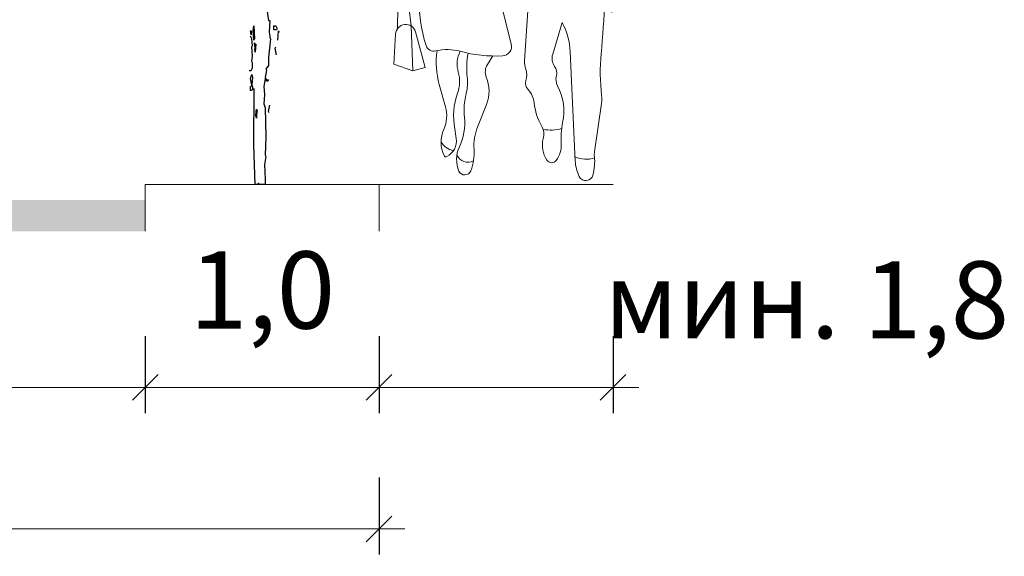
# Model space of a CAD drawing. Units: metres. Extents: x 7527480 to 7528325, y 4825377 to 4826125.
# Drawn here: x 7528266 to 7528304, y 4825700 to 4825721 of the extents above; entities that cross this region are included whole.
import ezdxf

# ---------------------------------------------------------------- set-up
doc = ezdxf.new("R2010")
doc.units = ezdxf.units.M
doc.header["$LTSCALE"] = 0.5
doc.layers.add('1', color=7, linetype='Continuous')
doc.layers.add('zelenilo', color=86, linetype='Continuous')
doc.layers.add('241_S_poprecni profili', color=7, linetype='Continuous', lineweight=18)
doc.layers.add('241_S_poprecni profili_text', color=7, linetype='Continuous', lineweight=18)
doc.styles.add('ATTR', font='romans.shx', dxfattribs={"width": 0.8, "height": 0.7})
doc.styles.add('Tahoma', font='tahoma.ttf')
doc.dimstyles.new('Marijam', dxfattribs={"dimtxt": 15, "dimasz": 8, "dimexe": 10, "dimexo": 20, "dimgap": 2.5, "dimtad": 1, "dimdec": 0, "dimtxsty": 'Tahoma', "dimblk": 'OBLIQUE', "dimcen": 5, "dimdle": 6, "dimclrd": 256, "dimclre": 256, "dimclrt": 256, "dimadec": 0, "dimazin": 0, "dimtfac": 1, "dimtdec": 0, "dimtmove": 0, "dimatfit": 3, "dimldrblk": 'OBLIQUE', "dimfxl": 15, "dimfxlon": 1, "dimlwd": -1, "dimarcsym": 0})

# ---------------------------------------------------------------- blocks, each defined once
blk = doc.blocks.new('PEOPLE01')
for p, q in [((8.47, 67.76), (8.47, 67.76)), ((-9.09, 61.94), (-6.34, 61.64)), ((9.36, 44.76), (12.96, 60.25)), ((13.12, 60.94), (11.48, 58.72)), ((-7.73, 59.26), (-6.28, 59.5)), ((7.66, 54.1), (12.48, 58.18)), ((14.16, 58.66), (18.62, 57.48)), ((15.15, 56.35), (14.23, 58.65)), ((-8.93, 56.92), (-8.31, 55.68)), ((5.18, 54.16), (5.47, 56.37)), ((9.36, 44.76), (7.02, 57.62)), ((7.6, 57.4), (11.46, 53.79)), ((13.66, 55), (15.15, 56.35)), ((9.48, 55.64), (9.36, 44.76)), ((14.85, 53.92), (13.66, 55)), ((-7.91, 53.83), (-7.95, 52.04)), ((-7.9, 53.89), (-6.7, 53.46)), ((-4.26, 52.95), (-5.03, 50.11)), ((-4.17, 52.92), (-3.54, 52.75)), ((-3.77, 52.82), (-2.41, 43.08)), ((6.31, 53.32), (5.18, 54.16)), ((5.72, 51.84), (6.31, 53.32)), ((9.36, 44.76), (14.85, 53.92)), ((-13.06, 51.94), (-11.95, 43.16)), ((-12.5, 51.97), (-10.89, 49.3)), ((2.48, 52.37), (2.47, 46.77)), ((9.36, 44.76), (5.72, 51.84)), ((0.81, 41.76), (-0.39, 45.46)), ((9.36, 44.76), (9.64, 32.85)), ((2.66, 35.05), (5.05, 40.39)), ((-0.6, 35.02), (-1.61, 39.04)), ((-0.94, 32.99), (0.12, 39.33)), ((18.53, 32.18), (19.46, 39.4)), ((21.23, 28.73), (22.18, 30.24)), ((-17.73, 25.35), (-17.69, 29.21)), ((-15.31, 25.82), (-15.7, 29.31)), ((0.61, 29.39), (1.54, 29.72)), ((2.53, 22.63), (0.81, 29.46)), ((5.46, 28.54), (4.88, 19.61)), ((7.48, 28.84), (5.67, 28.56)), ((19.18, 29.6), (15.26, 28.6)), ((11.6, 26.45), (9.9, 20.8)), ((-15, 17.82), (-15.31, 25.82)), ((-12.8, 18.4), (-14.53, 24.77)), ((-18.37, 19.05), (-18.07, 24.39)), ((13.02, 21.21), (13.91, 1.74)), ((-0.79, 20.48), (-1.74, 18.94)), ((-15, 17.82), (-18.37, 19.05)), ((-12.8, 18.4), (-15, 17.82)), ((-9.19, 11.44), (-10.29, 15.38)), ((-3.48, 7.83), (-1.9, 11.83)), ((17.35, 3.44), (18.58, 12.04))]:
    blk.add_line(p, q)
for centre, radius, start, end in [((8.52, 62.82), 4.92, 44.0652, 149.6605), ((6.52, 63.99), 2.61, 149.6605, 223.0914), ((13.54, 60.25), 6.3, 104.5278, 142.3965), ((13.78, 67.9), 2.38, 224.0652, 227.2955), ((9.16, 62.9), 4.42, 333.7022, 47.2955), ((8.1, 59.99), 4.13, 83.7984, 147.4479), ((15.44, 71.72), 10.28, 227.8947, 258.5683), ((-9.41, 59.06), 2.89, 83.6899, 192.5675), ((-6.46, 60.57), 1.08, 279.5645, 83.6899), ((-6.5, 58.08), 3.56, 25.3538, 87.5065), ((14.29, 63), 9.7, 184.6555, 200.4538), ((-6.9, 58.13), 3.11, 353.6823, 61.5851), ((14.57, 60.22), 1.61, 153.7022, 255.186), ((-13.17, 58.23), 0.96, 312.2027, 12.5675), ((-7.46, 57.65), 1.64, 99.5645, 206.2318), ((-5.6, 58.5), 2.58, 321.7671, 25.3538), ((8.58, 60.87), 3.61, 200.4538, 323.4399), ((-11.82, 56.73), 1.06, 132.2027, 243.7817), ((-15.83, 59.12), 12.09, 336.6577, 353.6823), ((-2.57, 56.11), 1.29, 141.7671, 186.0349), ((6.57, 52.37), 4.09, 111.7508, 179.9447), ((3.84, 59.2), 3.27, 291.7508, 333.652), ((17.67, 53.88), 3.73, 15.2134, 75.1861), ((41.62, 49.29), 22.92, 160.857, 192.412), ((-12.85, 53.26), 1.34, 81.608, 302.5532), ((-12.56, 55.21), 0.632, 261.608, 63.7817), ((-11.88, 53.92), 3.97, 358.6484, 26.2318), ((-6.02, 55.74), 2.19, 314.4068, 6.0349), ((-33.12, 40.07), 56.36, 350.9257, 15.2134), ((-6.17, 54.95), 1.57, 250.6513, 336.6577), ((-3.97, 53.64), 0.746, 134.4068, 254.887), ((-4.4, 49.52), 3.35, 0.5488, 75.1585), ((1.92, 45.98), 16.83, 158.1997, 192.9045), ((-11.18, 50.65), 1.76, 31.4991, 122.5532), ((-8.88, 52.06), 0.934, 211.4991, 358.6484), ((-8.13, 50.96), 3.21, 211.0972, 344.735), ((12.66, 49.68), 13.71, 180.5488, 197.9376), ((-4.74, 46.78), 7.21, 329.9585, 359.9447), ((-12.01, 41.41), 17.47, 348.7716, 19.7919), ((5.1, 41.25), 14.48, 352.6343, 12.412), ((-17.33, 41.57), 2.92, 328.4972, 12.9045), ((-19.05, 42.26), 7.15, 340.1872, 7.1638), ((-7.62, 39.91), 3.12, 86.7645, 124.0677), ((35.33, 48.37), 38.1, 187.9737, 194.1746), ((11.44, 37.43), 11.47, 149.9584, 170.4643), ((-1.75, 43.43), 7.45, 335.8818, 345.625), ((-3.97, 33.38), 12.75, 148.4972, 168.8363), ((13.34, 30.6), 27.27, 160.1872, 197.583), ((78.51, 21.61), 75.19, 167.6185, 173.3371), ((-8.85, 40.79), 14.26, 347.6185, 348.7716), ((-23.4, 37.22), 7.06, 317.1431, 348.8363), ((0.23, 30.05), 14.82, 157.3655, 176.8421), ((-0.39, 26.22), 7.98, 68.8367, 92.4822), ((4.82, 34.08), 2.36, 155.8818, 208.9638), ((-16.68, 30.98), 2.12, 137.1431, 241.2442), ((0.06, 30.91), 1.62, 152.8936, 289.8502), ((-5.51, 33.76), 4.64, 332.8936, 350.4643), ((0.77, 31.84), 2.25, 289.8502, 28.9638), ((14.14, 32.95), 4.5, 181.3615, 284.4306), ((20.45, 31.93), 1.93, 172.6343, 223.0488), ((20.36, 25.67), 7.53, 71.3422, 103.2095), ((-16.7, 29.2), 0.999, 6.4647, 179.4259), ((-16.68, 30.98), 2.12, 298.0249, 356.8421), ((5.43, 30.15), 1.6, 173.3371, 278.8716), ((6.93, 32.33), 3.53, 278.8716, 335.5887), ((-352.12, 53.06), 372.04, 355.0369, 356.503), ((17.39, 29.08), 2.24, 2.1035, 43.0489), ((20.05, 31.58), 2.51, 327.9033, 350.9257), ((20.5, 29.19), 0.864, 182.1034, 327.9033), ((1.13, 20.81), 11.89, 1.902, 28.2691), ((-16.27, 24.3), 1.8, 15.261, 176.8765), ((-11.25, 22.81), 1.48, 197.583, 283.766), ((-8.84, 12.98), 8.64, 74.7969, 103.766), ((3.79, 19.33), 14.63, 171.7882, 195.6622), ((-1.87, 19.04), 5.24, 154.2789, 195.7186), ((-0.28, 44.46), 23.99, 254.7968, 272.9699), ((0.87, 22.21), 1.71, 272.9699, 14.1746), ((7.75, 18.42), 13.17, 168.8051, 187.1744), ((8.45, 19.38), 3.57, 176.315, 200.2948), ((12.31, 20.07), 2.52, 163.1817, 215.0522), ((56.55, 17.58), 38.17, 175.037, 186.2271), ((-12.92, 15.93), 6.24, 340.5028, 15.7186), ((0.36, 17.65), 2.46, 148.4244, 202.0211), ((2.14, 17.05), 3.15, 342.1957, 20.2948), ((8.58, 17.46), 2.03, 346.1648, 35.0522), ((-13.41, 15.76), 8.15, 345.8671, 7.1745), ((-8.04, 14.25), 6.6, 338.4745, 22.0211), ((6.65, 15.6), 1.59, 162.1957, 223.8974), ((13.05, 16.35), 2.57, 166.1648, 207.7697), ((2.61, 11.71), 4.02, 5.8865, 43.8974), ((2.21, 10.65), 9.68, 347.8867, 27.7697), ((4.6, 9.73), 12.35, 160.5028, 190.2916), ((6.27, 10.8), 12.14, 165.867, 185.8852), ((13.07, 12.83), 5.57, 351.8658, 6.2271), ((-14.88, 9.84), 5.91, 335.5877, 15.6622), ((16.88, 13.18), 10.33, 185.8865, 209.7457), ((-15.66, 8.54), 9.9, 334.5018, 5.8852), ((-4.5, 5.13), 5.48, 155.5877, 205.9534), ((-42.52, 1.17), 35.54, 7.4342, 10.2917), ((5.1, 4.44), 9.23, 158.4745, 183.5381), ((5.26, 6.54), 3.06, 344.9715, 29.7457), ((9.47, 14.89), 7.6, 260.3463, 285.4326), ((24.69, 5.82), 13.31, 167.8867, 184.1323), ((-10.39, 5.37), 3.15, 297.4012, 7.4342), ((12.68, 4.55), 4.62, 164.9715, 214.633), ((-7.1, 6.91), 3.37, 210.8432, 258.2488), ((-2.04, 2.05), 5.18, 154.5018, 203.5806), ((-13.3, 3.3), 9.21, 339.1792, 3.5381), ((7.06, 4.55), 4.37, 322.4055, 4.1323), ((-9.11, 2.89), 0.358, 205.9534, 297.4012), ((-5.2, 3.75), 2.18, 205.4056, 296.7841), ((9.71, 2.5), 1.02, 214.633, 322.4055), ((15.83, 6.95), 4.86, 246.2224, 288.2358), ((7.83, 1.68), 9.55, 345.4585, 5.4856), ((20.91, 2.93), 3.6, 171.8658, 185.4856), ((-5.75, 0.43), 1.14, 203.5806, 339.1792), ((20.56, 2.05), 6.65, 182.6261, 207.1679), ((15.8, -0.39), 1.31, 207.1679, 345.4585)]:
    blk.add_arc(centre, radius, start, end)
at = {"style": 'ATTR', "width": 0.8, "flags": 9}
blk.add_attdef('ESTCODE', (0, 0), '', height=0.7, dxfattribs=at)
blk = doc.blocks.new('_Oblique')
at = {"color": 0, "linetype": 'ByBlock', "lineweight": -2}
blk.add_line((-0.5, -0.5), (0.5, 0.5), dxfattribs=at)
blk = doc.blocks.new('*D1273')
at = {"layer": '241_S_poprecni profili_text', "lineweight": -2, "transparency": 16777216}
for p, q in [((7528270.441, 4825708.877), (7528270.441, 4825705.877)), ((7528279.553, 4825708.877), (7528279.553, 4825705.877))]:
    blk.add_line(p, q, dxfattribs=at)
at = {"layer": '241_S_poprecni profili_text', "transparency": 16777216}
blk.add_line((7528269.441, 4825706.877), (7528280.553, 4825706.877), dxfattribs=at)
at = {"layer": '241_S_poprecni profili_text', "transparency": 16777216, "rotation": 180}
blk.add_blockref('_Oblique', (7528270.441, 4825706.877), dxfattribs=at)
at = {"layer": '241_S_poprecni profili_text', "transparency": 16777216}
blk.add_blockref('_Oblique', (7528279.553, 4825706.877), dxfattribs=at)
at = {"layer": '241_S_poprecni profili_text', "transparency": 16777216, "insert": (7528274.997, 4825710.28), "char_height": 3, "attachment_point": 5, "style": 'Tahoma'}
blk.add_mtext('1,0', dxfattribs=at)
blk = doc.blocks.new('*D1272')
at = {"layer": '241_S_poprecni profili_text', "lineweight": -2, "transparency": 16777216}
for p, q in [((7528200.649, 4825703.365), (7528200.649, 4825700.365)), ((7528279.553, 4825703.365), (7528279.553, 4825700.365))]:
    blk.add_line(p, q, dxfattribs=at)
at = {"layer": '241_S_poprecni profili_text', "transparency": 16777216}
blk.add_line((7528199.649, 4825701.365), (7528280.553, 4825701.365), dxfattribs=at)
at = {"layer": '241_S_poprecni profili_text', "transparency": 16777216, "rotation": 180}
blk.add_blockref('_Oblique', (7528200.649, 4825701.365), dxfattribs=at)
at = {"layer": '241_S_poprecni profili_text', "transparency": 16777216}
blk.add_blockref('_Oblique', (7528279.553, 4825701.365), dxfattribs=at)
at = {"layer": '241_S_poprecni profili_text', "transparency": 16777216, "insert": (7528240.101, 4825704.772), "char_height": 3, "attachment_point": 5, "style": 'Tahoma'}
blk.add_mtext('{\\fTahoma|b0|i0|c204|p34;мин}. 15,8', dxfattribs=at)
blk = doc.blocks.new('*D1274')
at = {"layer": '241_S_poprecni profili_text', "lineweight": -2, "transparency": 16777216}
for p, q in [((7528246.211, 4825708.877), (7528246.211, 4825705.877)), ((7528270.441, 4825708.877), (7528270.441, 4825705.877))]:
    blk.add_line(p, q, dxfattribs=at)
at = {"layer": '241_S_poprecni profili_text', "transparency": 16777216}
blk.add_line((7528245.211, 4825706.877), (7528271.441, 4825706.877), dxfattribs=at)
at = {"layer": '241_S_poprecni profili_text', "transparency": 16777216, "rotation": 180}
blk.add_blockref('_Oblique', (7528246.211, 4825706.877), dxfattribs=at)
at = {"layer": '241_S_poprecni profili_text', "transparency": 16777216}
blk.add_blockref('_Oblique', (7528270.441, 4825706.877), dxfattribs=at)
at = {"layer": '241_S_poprecni profili_text', "transparency": 16777216, "insert": (7528258.326, 4825710.28), "char_height": 3, "attachment_point": 5, "style": 'Tahoma'}
blk.add_mtext('5,0', dxfattribs=at)
blk = doc.blocks.new('*D1275')
at = {"layer": '241_S_poprecni profili_text', "lineweight": -2, "transparency": 16777216}
for p, q in [((7528279.553, 4825708.877), (7528279.553, 4825705.877)), ((7528288.666, 4825708.877), (7528288.666, 4825705.877))]:
    blk.add_line(p, q, dxfattribs=at)
at = {"layer": '241_S_poprecni profili_text', "transparency": 16777216}
blk.add_line((7528278.553, 4825706.877), (7528289.666, 4825706.877), dxfattribs=at)
at = {"layer": '241_S_poprecni profili_text', "transparency": 16777216, "rotation": 180}
blk.add_blockref('_Oblique', (7528279.553, 4825706.877), dxfattribs=at)
at = {"layer": '241_S_poprecni profili_text', "transparency": 16777216}
blk.add_blockref('_Oblique', (7528288.666, 4825706.877), dxfattribs=at)
at = {"layer": '241_S_poprecni profili_text', "transparency": 16777216, "insert": (7528296.198, 4825710.284), "char_height": 3, "attachment_point": 5, "style": 'Tahoma'}
blk.add_mtext('{\\fTahoma|b0|i0|c204|p34;мин}. 1,8', dxfattribs=at)
blk = doc.blocks.new('tree1')
for p, q in [((7.96, 34.91), (8.74, 32.34)), ((8.74, 32.34), (9.24, 32.34)), ((9.24, 32.34), (8.98, 30.02)), ((10.8, 30.52), (10.8, 31.3)), ((10.8, 31.3), (11.56, 31.3)), ((11.56, 31.3), (12.08, 30.78)), ((12.08, 30.78), (11.82, 30.52)), ((2.29, 28.72), (1.79, 29.24)), ((8.98, 30.02), (9.24, 29.24)), ((9.24, 29.24), (9.24, 28.98)), ((9.24, 28.98), (9.5, 28.72)), ((11.82, 30.52), (10.8, 30.52)), ((12.34, 28.46), (12.6, 30.28)), ((12.6, 30.28), (12.86, 30.02)), ((2.55, 27.44), (2.29, 28.72)), ((2.29, 27.18), (2.55, 27.44)), ((2.55, 25.38), (2.29, 27.18)), ((9.5, 28.72), (8.74, 25.12)), ((11.3, 26.92), (11.56, 27.18)), ((11.82, 25.64), (11.3, 26.92)), ((2.29, 24.35), (2.55, 25.38)), ((8.74, 25.12), (8.74, 23.57)), ((2.03, 22.55), (2.55, 23.07)), ((2.55, 24.09), (2.29, 24.35)), ((2.55, 23.07), (2.55, 24.09)), ((8.74, 23.57), (7.7, 22.81)), ((1.27, 22.55), (2.03, 22.55)), ((7.96, 22.55), (7.44, 21.25)), ((7.44, 21.25), (7.96, 20.75)), ((7.7, 22.81), (7.96, 22.55)), ((7.44, 21.01), (6.92, 19.45)), ((6.92, 19.45), (7.18, 17.91)), ((7.96, 20.49), (7.44, 21.01)), ((7.96, 20.75), (8.74, 20.75)), ((8.48, 20.49), (7.96, 20.49)), ((8.74, 20.75), (8.48, 20.49)), ((3.07, 8.12), (3.18, 19.07)), ((7.18, 17.91), (6.92, 16.11)), ((6.92, 16.11), (7.44, 15.33)), ((8.74, 14.56), (9.24, 15.85)), ((7.44, 15.33), (7.7, 9.66)), ((8.98, 14.3), (8.74, 14.56)), ((7.7, 9.66), (7.44, 6.06)), ((3.59, 0.39), (3.07, 8.12)), ((7.7, 5.8), (7.18, 4.26)), ((7.44, 6.06), (7.7, 5.8)), ((7.18, 4.26), (7.44, 1.43)), ((4.61, 0.39), (3.59, 0.39)), ((4.86, 0.65), (4.61, 0.39)), ((5.12, 0.39), (4.86, 0.65)), ((7.44, 0.39), (5.12, 0.39)), ((7.44, 1.43), (7.44, 0.39))]:
    blk.add_line(p, q)
at = {"layer": '1'}
for p, q in [((2.81, 30.28), (3.07, 31.3)), ((3.07, 31.3), (3.33, 28.72)), ((2.03, 29.5), (1.79, 30.28)), ((1.79, 30.28), (2.03, 30.28)), ((2.03, 30.28), (2.03, 29.5)), ((3.07, 28.46), (2.81, 30.28)), ((3.33, 28.72), (3.07, 28.46)), ((3.59, 26.92), (3.33, 27.96)), ((3.33, 27.96), (3.59, 27.7)), ((3.33, 26.66), (3.59, 26.92)), ((3.84, 27.7), (3.59, 26.14)), ((3.59, 27.7), (3.84, 27.7)), ((3.59, 26.4), (3.33, 26.66)), ((3.59, 26.14), (3.59, 26.4)), ((1.79, 21.01), (2.29, 21.77)), ((2.29, 21.77), (2.55, 21.25)), ((2.55, 21.25), (2.29, 19.71)), ((2.29, 19.71), (1.79, 21.01)), ((1.79, 18.69), (1.79, 19.45)), ((1.79, 19.45), (2.03, 19.45)), ((2.03, 19.45), (2.29, 19.71)), ((2.29, 19.71), (2.55, 19.45)), ((2.55, 19.45), (2.55, 18.93)), ((2.29, 18.69), (1.79, 18.69)), ((2.55, 18.93), (2.29, 18.69)), ((3.84, 13.79), (4.1, 15.07)), ((4.1, 13.28), (3.84, 13.79)), ((4.1, 15.07), (4.35, 14.81)), ((4.35, 14.81), (4.1, 14.05)), ((4.1, 14.05), (4.1, 13.28))]:
    blk.add_line(p, q, dxfattribs=at)

msp = doc.modelspace()

# ---------------------------------------------------------------- hatches: boundary and pattern name
at = {"layer": '241_S_poprecni profili'}
h = msp.add_hatch(color=256, dxfattribs=at)
h.dxf.hatch_style = 1
h.paths.add_polyline_path([(7528270.442, 4825714.172), (7528252.217, 4825714.172), (7528252.217, 4825712.957), (7528270.442, 4825712.957)])
h.paths.add_polyline_path([(7528252.217, 4825714.172), (7528233.992, 4825714.172), (7528233.992, 4825712.957), (7528252.217, 4825712.957)])

# ---------------------------------------------------------------- linework, layer by layer
for p, q in [((7528270.441, 4825714.78), (7528270.441, 4825712.957)), ((7528270.441, 4825714.78), (7528279.553, 4825714.78)), ((7528279.553, 4825714.78), (7528279.553, 4825712.957)), ((7528279.553, 4825714.78), (7528288.666, 4825714.78))]:
    msp.add_line(p, q, dxfattribs=at)

# ---------------------------------------------------------------- block references
at = {"layer": '241_S_poprecni profili_text', "xscale": 0.2186999997793464, "yscale": 0.2186999997793464, "zscale": 0.2186999997793464}
msp.add_blockref('PEOPLE01', (7528284.147, 4825715.303), dxfattribs=at)
at = {"layer": 'zelenilo', "color": 212, "xscale": 0.1, "yscale": 0.2, "zscale": 0.03997428166087502}
msp.add_blockref('tree1', (7528274.368, 4825714.702), dxfattribs=at)

# ---------------------------------------------------------------- dimensions: what is measured, and where the dimension line sits
at = {"layer": '241_S_poprecni profili_text'}
for base, p1, p2, text, override, picture, middle in [((7528279.553, 4825701.365), (7528200.649, 4825714.78), (7528279.553, 4825714.78), '{\\fTahoma|b0|i0|c204|p34;мин}. 15,8', {"dimtxt": 3, "dimasz": 1, "dimexe": 1, "dimexo": 2, "dimgap": 1.5, "dimdle": 1, "dimfxl": 2}, '*D1272', (7528240.101, 4825704.772)), ((7528270.441, 4825706.877), (7528246.211, 4825712.957), (7528270.441, 4825714.78), '5,0', {"dimtxt": 3, "dimasz": 1, "dimexe": 1, "dimexo": 2, "dimgap": 1.5, "dimdle": 1, "dimtmove": 1, "dimfxl": 2}, '*D1274', (7528258.326, 4825710.28))]:
    dim = msp.add_linear_dim(base=base, p1=p1, p2=p2, text=text, dimstyle='Marijam', override=override, dxfattribs=at)
    dim.commit()
    dim.dimension.update_dxf_attribs({"geometry": picture, "text_midpoint": middle})
for base, p1, p2, text, picture, middle in [((7528279.553, 4825706.877), (7528270.441, 4825714.78), (7528279.553, 4825714.78), '1,0', '*D1273', (7528274.997, 4825706.877)), ((7528288.666, 4825706.877), (7528279.553, 4825714.78), (7528288.666, 4825714.78), '{\\fTahoma|b0|i0|c204|p34;мин}. 1,8', '*D1275', (7528296.198, 4825706.877))]:
    dim = msp.add_linear_dim(base=base, p1=p1, p2=p2, text=text, dimstyle='Marijam', override={"dimtxt": 3, "dimasz": 1, "dimexe": 1, "dimexo": 2, "dimgap": 1.5, "dimdle": 1, "dimtmove": 1, "dimfxl": 2}, dxfattribs=at)
    dim.commit()
    dim.dimension.update_dxf_attribs({"geometry": picture, "text_midpoint": middle, "dimtype": 160})

doc.saveas('drawing.dxf')
